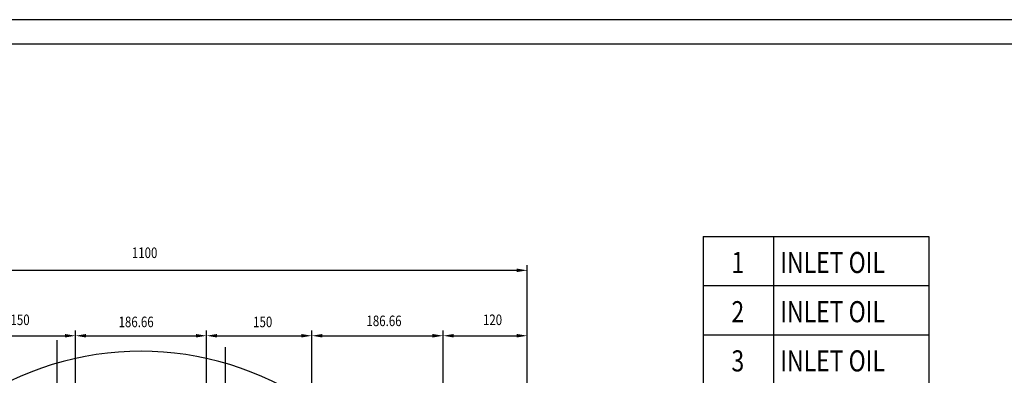
# Model space of a CAD drawing. Extents: x 0 to 4200, y 0 to 2970.
# Drawn here: x 933 to 2335, y 2464 to 2970 of the extents above; entities that cross this region are included whole.
import ezdxf
from ezdxf.enums import TextEntityAlignment as Align

# ---------------------------------------------------------------- set-up
doc = ezdxf.new("R2010")
doc.units = 0
doc.header["$LTSCALE"] = 50
doc.linetypes.add('CENTER', pattern=[2, 1.25, -0.25, 0.25, -0.25])
doc.layers.get('0').update_dxf_attribs({"linetype": 'CONTINUOUS'})
doc.layers.get('DEFPOINTS').update_dxf_attribs({"linetype": 'CONTINUOUS'})
for name, color, linetype in [('ASSI', 3, 'CENTER'), ('BORDODISEGNO', 7, 'CONTINUOUS'), ('L1', 7, 'CONTINUOUS'), ('LIMITIFOGLIO', 1, 'CONTINUOUS'), ('QUOTE', 1, 'CONTINUOUS')]:
    doc.layers.add(name, color=color, linetype=linetype)
doc.styles.add('QUOTE', font='simplex', dxfattribs={"width": 0.8, "oblique": 10, "height": 15})
doc.styles.get("Standard").update_dxf_attribs({"font": 'romans.shx', "height": 2})
doc.dimstyles.get("Standard").update_dxf_attribs({"dimtxt": 0.18, "dimasz": 0.18, "dimexe": 0.18, "dimexo": 0.0625, "dimgap": 0.09, "dimtad": 0, "dimtih": 1, "dimtoh": 1, "dimdec": 4, "dimzin": 0, "dimtxsty": 'STANDARD', "dimcen": 0.09, "dimazin": 3, "dimtfac": 1, "dimtdec": 4, "dimtofl": 0, "dimtmove": 0, "dimatfit": 3, "dimtolj": 1, "dimtzin": 0})

# ---------------------------------------------------------------- blocks, each defined once
blk = doc.blocks.new('*D4')
at = {"color": 0, "linetype": 'BYBLOCK'}
for p, q in [((555.8, 2425.7), (555.8, 2620.9)), ((570.8, 2613.4), (1640.8, 2613.4)), ((1655.8, 2425.7), (1655.8, 2620.9))]:
    blk.add_line(p, q, dxfattribs=at)
for points in [[(570.8, 2615.9), (570.8, 2610.9), (555.8, 2613.4)], [(1640.8, 2615.9), (1640.8, 2610.9), (1655.8, 2613.4)]]:
    blk.add_solid(points, dxfattribs=at)
at = {"layer": 'DEFPOINTS', "color": 0, "linetype": 'BYBLOCK'}
for p in [(1655.8, 2613.4), (555.8, 2418.2), (1655.8, 2418.2)]:
    blk.add_point(p, dxfattribs=at)
at = {"color": 0, "linetype": 'BYBLOCK', "style": 'QUOTE', "oblique": 10, "width": 0.8}
blk.add_text('1100', height=15, dxfattribs=at).set_placement((1111, 2630.9), align=Align.CENTER)
blk = doc.blocks.new('*D12')
at = {"color": 0, "linetype": 'BYBLOCK'}
for p, q in [((862.5, 2527.8), (862.5, 2527.8)), ((1012.5, 2285.7), (1012.5, 2527.8)), ((877.5, 2520.3), (997.5, 2520.3))]:
    blk.add_line(p, q, dxfattribs=at)
for points in [[(877.5, 2522.8), (877.5, 2517.8), (862.5, 2520.3)], [(997.5, 2522.8), (997.5, 2517.8), (1012.5, 2520.3)]]:
    blk.add_solid(points, dxfattribs=at)
at = {"layer": 'DEFPOINTS', "color": 0, "linetype": 'BYBLOCK'}
for p in [(862.5, 2520.3), (1012.5, 2520.3), (1012.5, 2278.2)]:
    blk.add_point(p, dxfattribs=at)
at = {"color": 0, "linetype": 'BYBLOCK', "style": 'QUOTE', "oblique": 10, "width": 0.8}
blk.add_text('150', height=15, dxfattribs=at).set_placement((933.7, 2535.5), align=Align.CENTER)
blk = doc.blocks.new('*D13')
at = {"color": 0, "linetype": 'BYBLOCK'}
for p, q in [((1012.5, 2527.8), (1012.5, 2527.8)), ((1199.2, 2285.7), (1199.2, 2527.8)), ((1027.5, 2520.3), (1184.2, 2520.3))]:
    blk.add_line(p, q, dxfattribs=at)
for points in [[(1027.5, 2522.8), (1027.5, 2517.8), (1012.5, 2520.3)], [(1184.2, 2522.8), (1184.2, 2517.8), (1199.2, 2520.3)]]:
    blk.add_solid(points, dxfattribs=at)
at = {"layer": 'DEFPOINTS', "color": 0, "linetype": 'BYBLOCK'}
for p in [(1012.5, 2520.3), (1199.2, 2520.3), (1199.2, 2278.2)]:
    blk.add_point(p, dxfattribs=at)
at = {"color": 0, "linetype": 'BYBLOCK', "style": 'QUOTE', "oblique": 10, "width": 0.8}
blk.add_text('186.66', height=15, dxfattribs=at).set_placement((1098.9, 2532.5), align=Align.CENTER)
blk = doc.blocks.new('*D14')
at = {"color": 0, "linetype": 'BYBLOCK'}
for p, q in [((1199.2, 2527.8), (1199.2, 2527.8)), ((1349.2, 2285.7), (1349.2, 2527.8)), ((1214.2, 2520.3), (1334.2, 2520.3))]:
    blk.add_line(p, q, dxfattribs=at)
for points in [[(1214.2, 2522.8), (1214.2, 2517.8), (1199.2, 2520.3)], [(1334.2, 2522.8), (1334.2, 2517.8), (1349.2, 2520.3)]]:
    blk.add_solid(points, dxfattribs=at)
at = {"layer": 'DEFPOINTS', "color": 0, "linetype": 'BYBLOCK'}
for p in [(1199.2, 2520.3), (1349.2, 2520.3), (1349.2, 2278.2)]:
    blk.add_point(p, dxfattribs=at)
at = {"color": 0, "linetype": 'BYBLOCK', "style": 'QUOTE', "oblique": 10, "width": 0.8}
blk.add_text('150', height=15, dxfattribs=at).set_placement((1279.1, 2532.5), align=Align.CENTER)
blk = doc.blocks.new('*D15')
at = {"color": 0, "linetype": 'BYBLOCK'}
for p, q in [((1349.2, 2527.8), (1349.2, 2527.8)), ((1535.8, 2285.7), (1535.8, 2527.8)), ((1364.2, 2520.3), (1520.8, 2520.3))]:
    blk.add_line(p, q, dxfattribs=at)
for points in [[(1364.2, 2522.8), (1364.2, 2517.8), (1349.2, 2520.3)], [(1520.8, 2522.8), (1520.8, 2517.8), (1535.8, 2520.3)]]:
    blk.add_solid(points, dxfattribs=at)
at = {"layer": 'DEFPOINTS', "color": 0, "linetype": 'BYBLOCK'}
for p in [(1349.2, 2520.3), (1535.8, 2520.3), (1535.8, 2278.2)]:
    blk.add_point(p, dxfattribs=at)
at = {"color": 0, "linetype": 'BYBLOCK', "style": 'QUOTE', "oblique": 10, "width": 0.8}
blk.add_text('186.66', height=15, dxfattribs=at).set_placement((1451.8, 2534), align=Align.CENTER)
blk = doc.blocks.new('*D16')
at = {"color": 0, "linetype": 'BYBLOCK'}
for p, q in [((1535.8, 2527.8), (1535.8, 2527.8)), ((1655.8, 2527.8), (1655.8, 2527.8)), ((1550.8, 2520.3), (1640.8, 2520.3))]:
    blk.add_line(p, q, dxfattribs=at)
for points in [[(1550.8, 2522.8), (1550.8, 2517.8), (1535.8, 2520.3)], [(1640.8, 2522.8), (1640.8, 2517.8), (1655.8, 2520.3)]]:
    blk.add_solid(points, dxfattribs=at)
at = {"layer": 'DEFPOINTS', "color": 0, "linetype": 'BYBLOCK'}
for p in [(1535.8, 2520.3), (1655.8, 2520.3), (1655.8, 2520.3)]:
    blk.add_point(p, dxfattribs=at)
at = {"color": 0, "linetype": 'BYBLOCK', "style": 'QUOTE', "oblique": 10, "width": 0.8}
blk.add_text('120', height=15, dxfattribs=at).set_placement((1606.3, 2535.5), align=Align.CENTER)

msp = doc.modelspace()

# ---------------------------------------------------------------- linework, layer by layer
at = {"layer": 'ASSI'}
for p, q in [((985.84747, 2513.97171), (985.84747, 2289.83491)), ((1225.82747, 2503.83338), (1225.82747, 2279.69658))]:
    msp.add_line(p, q, dxfattribs=at)
at = {"layer": 'BORDODISEGNO'}
msp.add_lwpolyline([(4165, 35), (4165, 2935), (35, 2935), (35, 35)], close=True, dxfattribs=at)
at = {"layer": 'L1'}
msp.add_arc((1105.84747, 2068.23461), 430, 55.46957931, 124.53042069, dxfattribs=at)
at = {"layer": 'LIMITIFOGLIO'}
msp.add_lwpolyline([(4200, 0), (4200, 2970), (0, 2970), (0, 0)], close=True, dxfattribs=at)
at = {"layer": 'QUOTE'}
for p, q in [((1906.31427, 2661.56337), (2227.44805, 2661.56337)), ((1906.31427, 2661.56337), (1906.31427, 2591.56337)), ((2006.31427, 2661.56337), (2006.31427, 2591.56337)), ((2227.44805, 2661.56337), (2227.44805, 2591.56337)), ((1906.31427, 2591.56337), (2227.44805, 2591.56337)), ((1906.31427, 2591.56337), (2227.44805, 2591.56337)), ((1906.31427, 2591.56337), (1906.31427, 2521.56337)), ((2006.31427, 2591.56337), (2006.31427, 2521.56337)), ((2227.44805, 2591.56337), (2227.44805, 2521.56337)), ((1906.31427, 2521.56337), (2227.44805, 2521.56337)), ((1906.31427, 2521.56337), (2227.44805, 2521.56337)), ((1906.31427, 2521.56337), (1906.31427, 2451.56337)), ((2006.31427, 2521.56337), (2006.31427, 2451.56337)), ((2227.44805, 2521.56337), (2227.44805, 2451.56337))]:
    msp.add_line(p, q, dxfattribs=at)

# ---------------------------------------------------------------- texts
at = {"layer": 'QUOTE', "style": 'QUOTE', "oblique": 10, "width": 0.8}
for s, p in [('1', (1946.37102, 2609.53567)), ('INLET OIL', (2015.94258, 2609.53567)), ('2', (1946.37102, 2539.53567)), ('INLET OIL', (2015.94258, 2539.53567)), ('3', (1946.37102, 2469.53567)), ('INLET OIL', (2015.94258, 2469.53567))]:
    msp.add_text(s, height=30, dxfattribs=at).set_placement(p)

# ---------------------------------------------------------------- dimensions: what is measured, and where the dimension line sits
at = {"layer": 'QUOTE'}
for base, p1, p2, picture, middle in [((1655.84747, 2613.42139), (555.84747, 2418.23461), (1655.84747, 2418.23461), '*D4', (1110.97744, 2630.87989)), ((1012.50747, 2520.27194), (862.50747, 2520.27194), (1012.50747, 2278.23461), '*D12', (933.74951, 2535.48585)), ((1199.16747, 2520.27194), (1012.50747, 2520.27194), (1199.16747, 2278.23461), '*D13', (1098.85928, 2532.45747)), ((1535.84747, 2520.27194), (1349.18747, 2520.27194), (1535.84747, 2278.23461), '*D15', (1451.80035, 2533.97166)), ((1655.84747, 2520.27194), (1535.84747, 2520.27194), (1655.84747, 2520.27194), '*D16', (1606.30676, 2535.48585))]:
    dim = msp.add_linear_dim(base=base, p1=p1, p2=p2, dimstyle='Standard', dxfattribs=at)
    dim.commit()
    dim.dimension.update_dxf_attribs({"geometry": picture, "text_midpoint": middle, "dimtype": 128})
dim = msp.add_linear_dim(base=(1349.18747, 2520.27194), p1=(1199.16747, 2520.27194), p2=(1349.18747, 2278.23461), text='150', dimstyle='Standard', dxfattribs=at)
dim.commit()
dim.dimension.update_dxf_attribs({"geometry": '*D14', "text_midpoint": (1279.11674, 2532.45747), "dimtype": 128})

doc.saveas('drawing.dxf')
